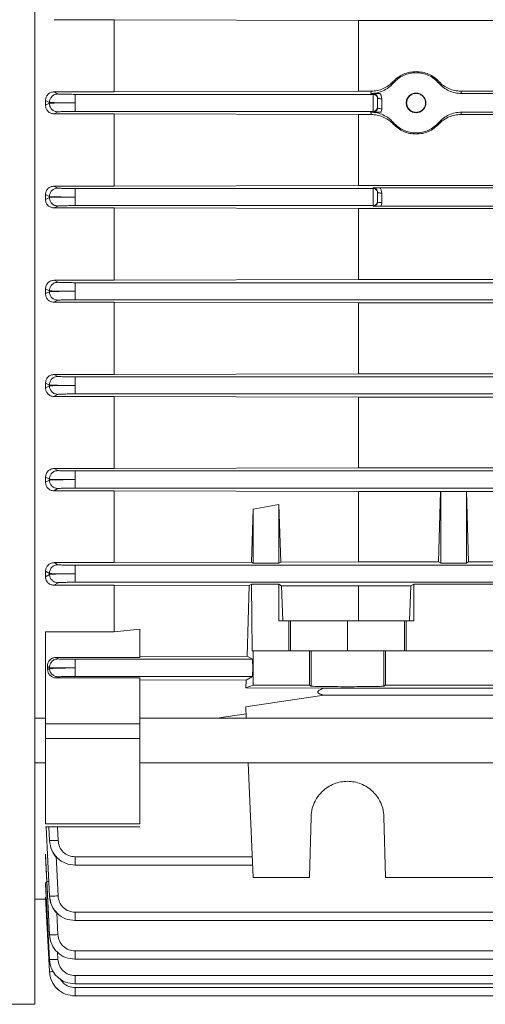
# Model space of a CAD drawing. Extents: x -345 to -204, y 862 to 1004.
# Drawn here: x -257 to -255, y 896 to 900 of the extents above; entities that cross this region are included whole.
import ezdxf

# ---------------------------------------------------------------- set-up
doc = ezdxf.new("R2010")
doc.units = 0
doc.header["$MEASUREMENT"] = 0
doc.layers.add('POWERHEAD', color=3, linetype='CONTINUOUS')

msp = doc.modelspace()

# ---------------------------------------------------------------- linework, layer by layer
at = {"layer": 'POWERHEAD', "linetype": 'Continuous', "lineweight": 15}
for p, q in [((-257.38422, 895.602), (-257.38422, 902.59412)), ((-257.02005, 900.13035), (-257.29492, 900.13035)), ((-255.8963, 900.12708), (-257.02005, 900.13035)), ((-257.02005, 899.79841), (-257.02005, 900.13035)), ((-252.84852, 900.12708), (-255.8963, 900.12708)), ((-255.8963, 899.80161), (-255.8963, 900.12708)), ((-255.73666, 899.83855), (-255.73739, 899.84573)), ((-255.52784, 899.83855), (-255.52712, 899.84573)), ((-257.2961, 899.79841), (-257.02005, 899.79841)), ((-257.27774, 899.78898), (-257.2961, 899.79841)), ((-255.8291, 899.78702), (-257.19912, 899.78702)), ((-257.02005, 899.79841), (-255.8963, 899.80161)), ((-255.8963, 899.80161), (-255.83824, 899.80161)), ((-255.83824, 899.80161), (-255.84065, 899.79096)), ((-255.84065, 899.79096), (-255.79798, 899.79096)), ((-255.8291, 899.79055), (-255.8291, 899.78702)), ((-255.8291, 899.70831), (-255.8291, 899.78702)), ((-255.42385, 899.79096), (-255.42627, 899.80161)), ((-255.42627, 899.80161), (-253.31855, 899.80161)), ((-253.32097, 899.79096), (-255.42385, 899.79096)), ((-257.33501, 899.75929), (-257.33501, 899.73706)), ((-257.31706, 899.75002), (-257.33501, 899.75929)), ((-257.33501, 899.73706), (-257.3171, 899.74611)), ((-257.3171, 899.74611), (-257.31706, 899.75002)), ((-255.78973, 899.76671), (-255.78973, 899.72102)), ((-257.27778, 899.70636), (-257.29521, 899.69751)), ((-257.02005, 899.69751), (-257.29521, 899.69751)), ((-257.19912, 899.70831), (-255.8291, 899.70831)), ((-255.8963, 899.69437), (-257.02005, 899.69751)), ((-257.02005, 899.36494), (-257.02005, 899.69751)), ((-255.8384, 899.69437), (-255.8963, 899.69437)), ((-255.8963, 899.36805), (-255.8963, 899.69437)), ((-255.84075, 899.70483), (-255.8384, 899.69437)), ((-255.79325, 899.70483), (-255.84075, 899.70483)), ((-255.8291, 899.70831), (-255.8291, 899.70545)), ((-255.42611, 899.69437), (-255.42376, 899.70483)), ((-253.31871, 899.69437), (-255.42611, 899.69437)), ((-255.42376, 899.70483), (-253.32106, 899.70483)), ((-255.73733, 899.6504), (-255.73658, 899.65743)), ((-255.52718, 899.6504), (-255.52793, 899.65743)), ((-257.29581, 899.36494), (-257.02005, 899.36494)), ((-257.27782, 899.35591), (-257.29581, 899.36494)), ((-255.8291, 899.35395), (-257.19919, 899.35395)), ((-257.02005, 899.36494), (-255.8963, 899.36805)), ((-255.8963, 899.36805), (-252.84852, 899.36805)), ((-255.8291, 899.35662), (-255.8291, 899.35395)), ((-255.8291, 899.27524), (-255.8291, 899.35395)), ((-252.94684, 899.35703), (-255.79798, 899.35703)), ((-255.78973, 899.33277), (-255.78973, 899.2888)), ((-257.33501, 899.32568), (-257.33501, 899.30385)), ((-257.31713, 899.31669), (-257.33501, 899.32568)), ((-257.33501, 899.30385), (-257.31715, 899.31277)), ((-257.31715, 899.31277), (-257.31713, 899.31669)), ((-257.27783, 899.27329), (-257.29551, 899.26445)), ((-257.02005, 899.26445), (-257.29551, 899.26445)), ((-257.19919, 899.27524), (-255.8291, 899.27524)), ((-255.8963, 899.26135), (-257.02005, 899.26445)), ((-257.02005, 898.93168), (-257.02005, 899.26445)), ((-252.84852, 899.26135), (-255.8963, 899.26135)), ((-255.8963, 898.93477), (-255.8963, 899.26135)), ((-255.8291, 899.27524), (-255.8291, 899.27323)), ((-255.79325, 899.27262), (-252.95157, 899.27262)), ((-257.29551, 898.93168), (-257.02005, 898.93168)), ((-257.29551, 898.93168), (-257.27783, 898.92284)), ((-257.02005, 898.93168), (-255.8963, 898.93477)), ((-252.84852, 898.93477), (-255.8963, 898.93477)), ((-257.31715, 898.88335), (-257.33501, 898.89227)), ((-257.33501, 898.89227), (-257.33501, 898.87045)), ((-257.33501, 898.87045), (-257.31713, 898.87944)), ((-257.31713, 898.87944), (-257.31715, 898.88335)), ((-257.19919, 898.92088), (-252.23649, 898.92088)), ((-257.27782, 898.84022), (-257.29581, 898.83119)), ((-252.23649, 898.84217), (-257.19919, 898.84217)), ((-257.02005, 898.83119), (-257.29581, 898.83119)), ((-257.02005, 898.83119), (-255.8963, 898.82807)), ((-257.02005, 898.49861), (-257.02005, 898.83119)), ((-255.8963, 898.82807), (-252.84852, 898.82807)), ((-255.8963, 898.50175), (-255.8963, 898.82807)), ((-257.29521, 898.49861), (-257.02005, 898.49861)), ((-257.29521, 898.49861), (-257.27778, 898.48977)), ((-257.19912, 898.48781), (-252.23649, 898.48781)), ((-257.02005, 898.49861), (-255.8963, 898.50175)), ((-252.84852, 898.50175), (-255.8963, 898.50175)), ((-257.33501, 898.45906), (-257.33501, 898.43683)), ((-257.3171, 898.45001), (-257.33501, 898.45906)), ((-257.33501, 898.43683), (-257.31706, 898.4461)), ((-257.31706, 898.4461), (-257.3171, 898.45001)), ((-257.27774, 898.40714), (-257.2961, 898.39771)), ((-257.02005, 898.39771), (-257.2961, 898.39771)), ((-252.23649, 898.4091), (-257.19912, 898.4091)), ((-257.02005, 898.39771), (-255.8963, 898.39451)), ((-257.02005, 898.06577), (-257.02005, 898.39771)), ((-255.8963, 898.39451), (-252.84852, 898.39451)), ((-255.8963, 898.06904), (-255.8963, 898.39451)), ((-257.29492, 898.06577), (-257.02005, 898.06577)), ((-257.29492, 898.06577), (-257.27767, 898.0567)), ((-257.02005, 898.06577), (-255.8963, 898.06904)), ((-252.84852, 898.06904), (-255.8963, 898.06904)), ((-257.33501, 898.02609), (-257.33501, 898.00296)), ((-257.31699, 898.01668), (-257.33501, 898.02609)), ((-257.19898, 898.05474), (-252.23648, 898.05474)), ((-257.33501, 898.00296), (-257.31692, 898.01276)), ((-257.31692, 898.01276), (-257.31699, 898.01668)), ((-257.2776, 897.97407), (-257.2964, 897.96397)), ((-252.23648, 897.97603), (-257.19898, 897.97603)), ((-257.02005, 897.96397), (-257.2964, 897.96397)), ((-257.02005, 897.96397), (-255.8963, 897.96058)), ((-257.02005, 897.63322), (-257.02005, 897.96397)), ((-255.8963, 897.96058), (-255.5193, 897.96058)), ((-255.8963, 897.63673), (-255.8963, 897.96058)), ((-255.52891, 897.63673), (-255.5193, 897.96058)), ((-255.51906, 897.96072), (-255.5193, 897.96058)), ((-255.51906, 897.96072), (-255.40095, 897.96072)), ((-255.51906, 897.96072), (-255.51906, 897.63079)), ((-255.40072, 897.96058), (-255.40095, 897.96072)), ((-255.40095, 897.63079), (-255.40095, 897.96072)), ((-255.40072, 897.96058), (-254.65808, 897.96058)), ((-255.40072, 897.96058), (-255.3911, 897.63673)), ((-256.38028, 897.87918), (-256.26217, 897.90089)), ((-256.26217, 897.90089), (-256.25419, 897.6356)), ((-256.26217, 897.63079), (-256.26217, 897.90089)), ((-256.38758, 897.63519), (-256.38028, 897.87918)), ((-256.38028, 897.87918), (-256.38028, 897.63079)), ((-257.29462, 897.63322), (-257.02005, 897.63322)), ((-257.29462, 897.63322), (-257.27749, 897.62364)), ((-257.19876, 897.62167), (-252.23647, 897.62167)), ((-257.02005, 897.63322), (-256.38758, 897.63519)), ((-256.38028, 897.63079), (-256.38758, 897.63519)), ((-256.26217, 897.63079), (-256.38028, 897.63079)), ((-256.25419, 897.6356), (-256.26217, 897.63079)), ((-256.25419, 897.6356), (-255.8963, 897.63673)), ((-255.52891, 897.63673), (-255.8963, 897.63673)), ((-255.51906, 897.63079), (-255.52891, 897.63673)), ((-255.40095, 897.63079), (-255.51906, 897.63079)), ((-255.3911, 897.63673), (-255.40095, 897.63079)), ((-254.66769, 897.63673), (-255.3911, 897.63673)), ((-257.33501, 897.59344), (-257.33501, 897.56873)), ((-257.3168, 897.58335), (-257.33501, 897.59344)), ((-257.33501, 897.56873), (-257.31671, 897.57942)), ((-257.31671, 897.57942), (-257.3168, 897.58335)), ((-257.27739, 897.54099), (-257.2967, 897.52983)), ((-257.02005, 897.52983), (-257.2967, 897.52983)), ((-252.23647, 897.54296), (-257.19876, 897.54296)), ((-257.02005, 897.52983), (-256.39863, 897.52779)), ((-257.02005, 897.31507), (-257.02005, 897.52983)), ((-256.40891, 897.20326), (-256.39863, 897.52779)), ((-256.39863, 897.52779), (-256.3878, 897.53428)), ((-256.3878, 897.53428), (-256.26217, 897.53428)), ((-256.3878, 897.53428), (-256.38544, 897.22798)), ((-256.26217, 897.53428), (-256.25047, 897.52729)), ((-256.26217, 897.53428), (-256.26217, 897.36578)), ((-256.25047, 897.52729), (-255.8963, 897.52612)), ((-256.25047, 897.52729), (-256.24438, 897.36578)), ((-255.8963, 897.52612), (-255.65577, 897.52612)), ((-255.8963, 897.52612), (-255.8963, 897.36578)), ((-255.65577, 897.52612), (-255.66188, 897.36578)), ((-255.65577, 897.52612), (-255.6421, 897.53428)), ((-255.6421, 897.53428), (-255.26808, 897.53428)), ((-255.6421, 897.53428), (-255.6421, 897.36578)), ((-256.21654, 897.36578), (-256.26217, 897.36578)), ((-256.21718, 897.22798), (-256.21654, 897.36578)), ((-256.20898, 897.36578), (-256.21654, 897.36578)), ((-256.20898, 897.22798), (-256.20898, 897.36578)), ((-255.94721, 897.36578), (-256.20898, 897.36578)), ((-255.68545, 897.36578), (-255.94721, 897.36578)), ((-255.94721, 897.22798), (-255.94721, 897.36578)), ((-255.68545, 897.36578), (-255.68545, 897.22798)), ((-255.67789, 897.36578), (-255.68545, 897.36578)), ((-255.6421, 897.36578), (-255.67789, 897.36578)), ((-255.67789, 897.36578), (-255.67725, 897.22798)), ((-257.33501, 897.31507), (-257.02005, 897.31507)), ((-257.33501, 897.31507), (-257.33501, 896.89165)), ((-257.02005, 897.31507), (-256.90194, 897.32681)), ((-256.90194, 897.19704), (-256.90194, 897.32681)), ((-256.90194, 897.20154), (-256.40891, 897.20326)), ((-256.40891, 897.20326), (-256.38446, 897.1886)), ((-256.38028, 897.22798), (-256.38544, 897.22798)), ((-256.38028, 897.22798), (-256.12181, 897.22798)), ((-256.38028, 897.0705), (-256.38028, 897.22798)), ((-256.12181, 897.22798), (-256.11448, 897.22798)), ((-256.12181, 897.0705), (-256.12181, 897.22798)), ((-256.11448, 897.06562), (-256.11448, 897.22798)), ((-255.77995, 897.22798), (-255.77262, 897.22798)), ((-255.77995, 897.06562), (-255.77995, 897.22798)), ((-255.77262, 897.22798), (-255.13756, 897.22798)), ((-255.77262, 897.22798), (-255.77262, 897.0705)), ((-257.2878, 897.19704), (-256.90194, 897.19704)), ((-257.2878, 897.19704), (-257.27721, 897.19057)), ((-257.19845, 897.1886), (-256.38446, 897.1886)), ((-257.31653, 897.15002), (-257.32614, 897.15582)), ((-257.32614, 897.15582), (-257.32528, 897.14038)), ((-257.32528, 897.14038), (-257.31641, 897.14607)), ((-257.31641, 897.14607), (-257.31653, 897.15002)), ((-257.2771, 897.10791), (-257.28505, 897.10287)), ((-256.90194, 897.10287), (-257.28505, 897.10287)), ((-256.38446, 897.10989), (-257.19845, 897.10989)), ((-256.90194, 896.89165), (-256.90194, 897.10287)), ((-256.90194, 897.09455), (-256.41314, 897.09268)), ((-256.41461, 897.05678), (-256.41314, 897.09268)), ((-256.41461, 897.05678), (-256.38028, 897.0705)), ((-256.38446, 897.10989), (-256.41314, 897.09268)), ((-256.38028, 897.0705), (-256.12181, 897.0705)), ((-256.11448, 897.06562), (-256.12181, 897.0705)), ((-255.77262, 897.0705), (-255.77995, 897.06562)), ((-255.13756, 897.0705), (-255.77262, 897.0705)), ((-256.41461, 897.05678), (-256.05655, 897.05585)), ((-256.41461, 896.97088), (-256.05655, 897.02427)), ((-256.05655, 897.05585), (-252.68827, 897.05585)), ((-252.68827, 897.02427), (-256.05655, 897.02427)), ((-257.33501, 896.96882), (-257.33515, 896.96882)), ((-256.90182, 896.96488), (-256.90194, 896.96488)), ((-256.54737, 896.91764), (-256.41314, 896.93721)), ((-256.41461, 896.97088), (-256.41229, 896.91764)), ((-257.33501, 896.91764), (-257.38422, 896.91764)), ((-257.33501, 896.89165), (-256.90194, 896.89165)), ((-251.89002, 896.91764), (-256.90194, 896.91764)), ((-257.33501, 896.82379), (-256.90194, 896.82379)), ((-257.38422, 896.71291), (-257.33501, 896.71291)), ((-256.90194, 896.71291), (-251.89002, 896.71291)), ((-256.40335, 896.71291), (-256.38028, 896.18468)), ((-257.33501, 896.50342), (-257.33501, 896.48901)), ((-256.12181, 896.18468), (-256.11448, 896.46465)), ((-255.77995, 896.46465), (-255.77262, 896.18468)), ((-257.33509, 896.41836), (-256.90186, 896.41836)), ((-256.90194, 896.43249), (-257.33501, 896.43249)), ((-257.3317, 896.41836), (-257.3168, 896.09972)), ((-257.31671, 896.09973), (-257.33115, 896.41836)), ((-257.31925, 896.41836), (-257.31653, 896.35501)), ((-257.31641, 896.35502), (-257.31902, 896.41836)), ((-257.2771, 896.35566), (-257.27969, 896.41836)), ((-257.31653, 896.35501), (-257.31641, 896.35502)), ((-257.33501, 896.2924), (-257.33501, 896.28348)), ((-257.31692, 895.92137), (-257.33501, 896.2924)), ((-257.33501, 896.28348), (-257.31699, 895.92137)), ((-257.27739, 896.10053), (-257.28564, 896.2826)), ((-256.38446, 896.28028), (-257.19845, 896.28028)), ((-257.1996, 896.24194), (-256.38279, 896.24194)), ((-256.12181, 896.18468), (-256.38028, 896.18468)), ((-255.77262, 896.18468), (-255.13756, 896.18468)), ((-257.33501, 896.15973), (-257.33501, 896.15482)), ((-257.31706, 895.80771), (-257.33501, 896.15973)), ((-257.33501, 896.15482), (-257.3171, 895.8077)), ((-257.38422, 896.08625), (-257.33464, 896.08625)), ((-257.33501, 896.09486), (-257.33501, 896.09329)), ((-257.31713, 895.75229), (-257.33501, 896.09486)), ((-257.33501, 896.09329), (-257.31715, 895.75229)), ((-257.3168, 896.09972), (-257.31671, 896.09973)), ((-252.23647, 896.02547), (-257.19876, 896.02547)), ((-257.2776, 895.92229), (-257.28251, 896.02301)), ((-257.19991, 895.98713), (-252.23577, 895.98713)), ((-257.31699, 895.92137), (-257.31692, 895.92137)), ((-252.23648, 895.84745), (-257.19898, 895.84745)), ((-257.3171, 895.8077), (-257.31706, 895.80771)), ((-257.27774, 895.8087), (-257.27939, 895.8411)), ((-257.20012, 895.80911), (-252.23578, 895.80911)), ((-257.31715, 895.75229), (-257.31713, 895.75229)), ((-252.23649, 895.734), (-257.19912, 895.734)), ((-257.20019, 895.69566), (-252.23579, 895.69566)), ((-252.23649, 895.67869), (-257.19919, 895.67869)), ((-257.2003, 895.64035), (-252.23579, 895.64035)), ((-257.2003, 895.64035), (-257.2003, 895.64035)), ((-262.85577, 895.602), (-257.38422, 895.602))]:
    msp.add_line(p, q, dxfattribs=at)
for centre, start, end in [((-255.8291, 899.76734), 0.00982, 90.00982), ((-255.8291, 899.72799), 269.99018, 359.99018), ((-255.8291, 899.33427), 0.00982, 90.00982), ((-255.8291, 899.29492), 269.99018, 359.99018)]:
    msp.add_arc(centre, 0.01968, start, end, dxfattribs=at)
for points, knots in [([(-255.73739, 899.84573), (-255.73006, 899.85274), (-255.71597, 899.8662), (-255.68987, 899.88046), (-255.66193, 899.88985), (-255.64207, 899.89102), (-255.63225, 899.89161)], [0, 0, 0, 0, 0.2596996, 0.4989594, 0.7523891, 1, 1, 1, 1]), ([(-255.73666, 899.83855), (-255.72983, 899.84552), (-255.71604, 899.85959), (-255.69008, 899.87465), (-255.66177, 899.88413), (-255.63225, 899.88725), (-255.60274, 899.88413), (-255.57443, 899.87465), (-255.54847, 899.85959), (-255.53467, 899.84552), (-255.52784, 899.83855)], [0, 0, 0, 0, 0.1242054, 0.2507864, 0.3769457, 0.5, 0.6230543, 0.7492136, 0.8757946, 1, 1, 1, 1]), ([(-255.63225, 899.89161), (-255.62244, 899.89102), (-255.60257, 899.88985), (-255.57464, 899.88046), (-255.54854, 899.8662), (-255.53445, 899.85274), (-255.52712, 899.84573)], [0, 0, 0, 0, 0.24758309, 0.50104053, 0.74026622, 1, 1, 1, 1]), ([(-255.84065, 899.79096), (-255.8308, 899.7916), (-255.81109, 899.79288), (-255.78306, 899.80287), (-255.75729, 899.81762), (-255.74354, 899.83157), (-255.73666, 899.83855)], [0, 0, 0, 0, 0.2495051, 0.4994544, 0.7497685, 1, 1, 1, 1]), ([(-255.83824, 899.80161), (-255.82875, 899.80217), (-255.80976, 899.80327), (-255.78269, 899.81248), (-255.75768, 899.82619), (-255.74417, 899.8392), (-255.73739, 899.84573)], [0, 0, 0, 0, 0.2493889, 0.4993707, 0.7487334, 1, 1, 1, 1]), ([(-255.52784, 899.83855), (-255.52099, 899.83158), (-255.50727, 899.81764), (-255.48152, 899.80291), (-255.45347, 899.7929), (-255.43372, 899.79161), (-255.42385, 899.79096)], [0, 0, 0, 0, 0.24972814, 0.49965982, 0.74991807, 1, 1, 1, 1]), ([(-255.52712, 899.84573), (-255.52035, 899.83921), (-255.50687, 899.82623), (-255.48189, 899.81251), (-255.45481, 899.80328), (-255.43578, 899.80217), (-255.42627, 899.80161)], [0, 0, 0, 0, 0.2507083, 0.4995568, 0.7500595, 1, 1, 1, 1]), ([(-257.33501, 899.75929), (-257.33442, 899.76434), (-257.33324, 899.77442), (-257.32592, 899.7853), (-257.31814, 899.79192), (-257.3113, 899.79557), (-257.30387, 899.79796), (-257.29869, 899.79826), (-257.2961, 899.79841)], [0, 0, 0, 0, 0.2496962, 0.4991124, 0.6239665, 0.7492501, 0.8749978, 1, 1, 1, 1]), ([(-257.27774, 899.78898), (-257.28286, 899.78838), (-257.29308, 899.78719), (-257.30603, 899.77821), (-257.31503, 899.76532), (-257.31638, 899.75512), (-257.31706, 899.75002)], [0, 0, 0, 0, 0.2504361, 0.5001322, 0.7500733, 1, 1, 1, 1]), ([(-257.19912, 899.78702), (-257.20909, 899.78705), (-257.22904, 899.78711), (-257.25456, 899.78756), (-257.27271, 899.78821), (-257.27607, 899.78872), (-257.27774, 899.78898)], [0, 0, 0, 0, 0.25006471, 0.50036123, 0.75066142, 1, 1, 1, 1]), ([(-255.79798, 899.79096), (-255.80087, 899.79095), (-255.8068, 899.79094), (-255.81794, 899.79082), (-255.82466, 899.79066), (-255.8291, 899.79055)], [0, 0, 0, 0, 0.2422922, 0.4986838, 1, 1, 1, 1]), ([(-255.80942, 899.77063), (-255.80968, 899.77312), (-255.81023, 899.77825), (-255.814, 899.7839), (-255.81816, 899.78736), (-255.82166, 899.7892), (-255.82535, 899.79034), (-255.82787, 899.79048), (-255.8291, 899.79055)], [0, 0, 0, 0, 0.250126, 0.5144093, 0.6435562, 0.7670474, 0.8855942, 1, 1, 1, 1]), ([(-255.78973, 899.76671), (-255.7901, 899.77109), (-255.79084, 899.77983), (-255.7956, 899.78726), (-255.79798, 899.79096)], [0, 0, 0, 0, 0.501262, 1, 1, 1, 1]), ([(-255.63225, 899.70248), (-255.63801, 899.7031), (-255.6468, 899.70405), (-255.65728, 899.70972), (-255.66429, 899.71538), (-255.67017, 899.72255), (-255.6757, 899.73304), (-255.67849, 899.74763), (-255.6757, 899.76221), (-255.67017, 899.77271), (-255.66429, 899.77986), (-255.65729, 899.78557), (-255.6468, 899.79106), (-255.63226, 899.7939), (-255.61771, 899.79106), (-255.60723, 899.78557), (-255.60022, 899.77987), (-255.59434, 899.77271), (-255.58881, 899.76221), (-255.58602, 899.74763), (-255.58881, 899.73305), (-255.59433, 899.72255), (-255.60022, 899.71538), (-255.60723, 899.70971), (-255.61771, 899.70405), (-255.6265, 899.7031), (-255.63225, 899.70248)], [0, 0, 0, 0, 0.060099, 0.0916557, 0.1241719, 0.1550749, 0.1895684, 0.2499993, 0.3104302, 0.3448433, 0.3758268, 0.4083315, 0.4398829, 0.4999989, 0.5600443, 0.5916136, 0.624172, 0.6550834, 0.6895685, 0.7499994, 0.8104304, 0.8448458, 0.8758269, 0.9083761, 0.9399438, 1, 1, 1, 1]), ([(-257.3171, 899.74611), (-257.31464, 899.74636), (-257.30973, 899.74686), (-257.28221, 899.74741), (-257.24386, 899.74773), (-257.21402, 899.74769), (-257.19912, 899.74767)], [0, 0, 0, 0, 0.2500448, 0.5003303, 0.7506446, 1, 1, 1, 1]), ([(-257.27778, 899.70636), (-257.28294, 899.70699), (-257.29326, 899.70826), (-257.30426, 899.71592), (-257.31078, 899.72391), (-257.31574, 899.73312), (-257.31656, 899.74092), (-257.3171, 899.74611)], [0, 0, 0, 0, 0.2496035, 0.4992224, 0.6243764, 0.749862, 1, 1, 1, 1]), ([(-257.19912, 899.74767), (-257.21408, 899.74775), (-257.244, 899.74791), (-257.28227, 899.74848), (-257.30951, 899.74922), (-257.31455, 899.74976), (-257.31706, 899.75002)], [0, 0, 0, 0, 0.2500772, 0.5003858, 0.7506836, 1, 1, 1, 1]), ([(-257.29521, 899.69751), (-257.30046, 899.69811), (-257.30835, 899.69901), (-257.31758, 899.70408), (-257.32555, 899.71069), (-257.33314, 899.7217), (-257.33438, 899.73194), (-257.33501, 899.73706)], [0, 0, 0, 0, 0.249795, 0.3753687, 0.5002606, 0.7498605, 1, 1, 1, 1]), ([(-257.27778, 899.70636), (-257.27615, 899.70661), (-257.27287, 899.70713), (-257.25452, 899.70778), (-257.22895, 899.70822), (-257.20905, 899.70828), (-257.19912, 899.70831)], [0, 0, 0, 0, 0.2500596, 0.5003573, 0.750668, 1, 1, 1, 1]), ([(-255.73658, 899.65743), (-255.74345, 899.66439), (-255.75721, 899.67831), (-255.78302, 899.69297), (-255.81111, 899.70291), (-255.83087, 899.70419), (-255.84075, 899.70483)], [0, 0, 0, 0, 0.2496798, 0.499628, 0.7498953, 1, 1, 1, 1]), ([(-255.8384, 899.69437), (-255.8289, 899.69378), (-255.80992, 899.6926), (-255.78279, 899.68341), (-255.7577, 899.66987), (-255.74409, 899.65687), (-255.73733, 899.6504)], [0, 0, 0, 0, 0.2501321, 0.5004013, 0.7515294, 1, 1, 1, 1]), ([(-255.80942, 899.72495), (-255.80953, 899.72336), (-255.80974, 899.72041), (-255.81156, 899.71561), (-255.81441, 899.71161), (-255.81818, 899.70857), (-255.82167, 899.70676), (-255.82535, 899.70565), (-255.82787, 899.70552), (-255.8291, 899.70545)], [0, 0, 0, 0, 0.1591381, 0.2971171, 0.5090105, 0.6384637, 0.763149, 0.8835003, 1, 1, 1, 1]), ([(-255.8291, 899.70545), (-255.82421, 899.70531), (-255.81659, 899.7051), (-255.8042, 899.70487), (-255.79671, 899.70485), (-255.79325, 899.70483)], [0, 0, 0, 0, 0.4911751, 0.7648451, 1, 1, 1, 1]), ([(-255.79325, 899.70483), (-255.79223, 899.70744), (-255.79019, 899.71265), (-255.78988, 899.71823), (-255.78973, 899.72102)], [0, 0, 0, 0, 0.4996704, 1, 1, 1, 1]), ([(-255.52793, 899.65743), (-255.52104, 899.6644), (-255.50725, 899.67834), (-255.48142, 899.69301), (-255.45335, 899.70293), (-255.43362, 899.7042), (-255.42376, 899.70483)], [0, 0, 0, 0, 0.2501867, 0.500486, 0.7504405, 1, 1, 1, 1]), ([(-255.42611, 899.69437), (-255.43559, 899.69382), (-255.45456, 899.69273), (-255.48168, 899.68363), (-255.50673, 899.66996), (-255.52036, 899.65692), (-255.52718, 899.6504)], [0, 0, 0, 0, 0.24963174, 0.49945701, 0.74971469, 1, 1, 1, 1]), ([(-255.52718, 899.6504), (-255.53437, 899.64354), (-255.54868, 899.62988), (-255.57489, 899.61553), (-255.603, 899.60658), (-255.63225, 899.60361), (-255.6615, 899.60658), (-255.68961, 899.61553), (-255.71582, 899.62987), (-255.73013, 899.64353), (-255.73733, 899.6504)], [0, 0, 0, 0, 0.126942, 0.2524771, 0.3767724, 0.4999999, 0.6231915, 0.7474749, 0.8730219, 1, 1, 1, 1]), ([(-255.73658, 899.65743), (-255.72947, 899.65022), (-255.71565, 899.63619), (-255.6897, 899.6213), (-255.66178, 899.61194), (-255.63226, 899.60882), (-255.60273, 899.61194), (-255.57482, 899.62129), (-255.54886, 899.63619), (-255.53504, 899.65021), (-255.52793, 899.65743)], [0, 0, 0, 0, 0.1289872, 0.2507846, 0.3764225, 0.5, 0.6234894, 0.7492154, 0.8709649, 1, 1, 1, 1]), ([(-257.33501, 899.32568), (-257.3344, 899.33079), (-257.33317, 899.34101), (-257.32568, 899.35195), (-257.31782, 899.35848), (-257.30872, 899.36347), (-257.30097, 899.36435), (-257.29581, 899.36494)], [0, 0, 0, 0, 0.2495338, 0.4990184, 0.6236269, 0.7494838, 1, 1, 1, 1]), ([(-257.27782, 899.35591), (-257.28296, 899.3553), (-257.29322, 899.3541), (-257.3062, 899.34505), (-257.31519, 899.33206), (-257.31649, 899.32181), (-257.31713, 899.31669)], [0, 0, 0, 0, 0.2504434, 0.5001343, 0.7500745, 1, 1, 1, 1]), ([(-257.19919, 899.35395), (-257.20916, 899.35398), (-257.22909, 899.35404), (-257.2546, 899.35449), (-257.27276, 899.35513), (-257.27613, 899.35565), (-257.27782, 899.35591)], [0, 0, 0, 0, 0.2500901, 0.5004143, 0.7506835, 1, 1, 1, 1]), ([(-255.79798, 899.35703), (-255.80087, 899.35702), (-255.8068, 899.35701), (-255.81794, 899.35688), (-255.82466, 899.35672), (-255.8291, 899.35662)], [0, 0, 0, 0, 0.2422922, 0.4986838, 1, 1, 1, 1]), ([(-255.80942, 899.3367), (-255.80968, 899.33919), (-255.81023, 899.34431), (-255.814, 899.34997), (-255.81816, 899.35342), (-255.82166, 899.35527), (-255.82535, 899.35641), (-255.82787, 899.35655), (-255.8291, 899.35662)], [0, 0, 0, 0, 0.250126, 0.5144093, 0.6435562, 0.7670474, 0.8855942, 1, 1, 1, 1]), ([(-255.79798, 899.35703), (-255.7956, 899.35332), (-255.79084, 899.3459), (-255.7901, 899.33716), (-255.78973, 899.33277)], [0, 0, 0, 0, 0.498738, 1, 1, 1, 1]), ([(-257.29551, 899.26445), (-257.30069, 899.26505), (-257.31102, 899.26625), (-257.32408, 899.27534), (-257.33311, 899.2884), (-257.33438, 899.2987), (-257.33501, 899.30385)], [0, 0, 0, 0, 0.2503113, 0.4998657, 0.7496654, 1, 1, 1, 1]), ([(-257.31715, 899.31277), (-257.31469, 899.31303), (-257.30976, 899.31354), (-257.28223, 899.31416), (-257.24391, 899.31456), (-257.21408, 899.31458), (-257.19919, 899.3146)], [0, 0, 0, 0, 0.2499906, 0.5002367, 0.7506068, 1, 1, 1, 1]), ([(-257.27783, 899.27329), (-257.28297, 899.27392), (-257.29324, 899.27518), (-257.30421, 899.28277), (-257.31073, 899.2907), (-257.31571, 899.29985), (-257.31657, 899.30761), (-257.31715, 899.31277)], [0, 0, 0, 0, 0.2496077, 0.4992303, 0.6243854, 0.7498665, 1, 1, 1, 1]), ([(-257.19919, 899.3146), (-257.21414, 899.31464), (-257.24405, 899.31474), (-257.28231, 899.31523), (-257.30955, 899.3159), (-257.31461, 899.31642), (-257.31713, 899.31669)], [0, 0, 0, 0, 0.2501091, 0.5004437, 0.7507061, 1, 1, 1, 1]), ([(-255.80942, 899.29273), (-255.80953, 899.29115), (-255.80974, 899.2882), (-255.81156, 899.2834), (-255.81441, 899.27939), (-255.81818, 899.27635), (-255.82167, 899.27455), (-255.82535, 899.27344), (-255.82787, 899.2733), (-255.8291, 899.27323)], [0, 0, 0, 0, 0.1591381, 0.2971171, 0.5090105, 0.6384637, 0.763149, 0.8835003, 1, 1, 1, 1]), ([(-255.78973, 899.2888), (-255.78988, 899.28601), (-255.79019, 899.28044), (-255.79223, 899.27522), (-255.79325, 899.27262)], [0, 0, 0, 0, 0.5003296, 1, 1, 1, 1]), ([(-257.27783, 899.27329), (-257.27619, 899.27354), (-257.27291, 899.27406), (-257.25455, 899.27471), (-257.22901, 899.27515), (-257.20912, 899.27521), (-257.19919, 899.27524)], [0, 0, 0, 0, 0.2500108, 0.5002669, 0.7506293, 1, 1, 1, 1]), ([(-255.8291, 899.27323), (-255.82421, 899.27309), (-255.81659, 899.27288), (-255.8042, 899.27266), (-255.79671, 899.27263), (-255.79325, 899.27262)], [0, 0, 0, 0, 0.4911751, 0.7648451, 1, 1, 1, 1]), ([(-257.33501, 898.89227), (-257.33438, 898.89741), (-257.33312, 898.9077), (-257.3241, 898.92076), (-257.31104, 898.92987), (-257.3007, 898.93107), (-257.29551, 898.93168)], [0, 0, 0, 0, 0.249777, 0.4995797, 0.749132, 1, 1, 1, 1]), ([(-257.27783, 898.92284), (-257.28299, 898.92225), (-257.29074, 898.92136), (-257.29986, 898.91634), (-257.30776, 898.90979), (-257.31531, 898.89878), (-257.31653, 898.88849), (-257.31715, 898.88335)], [0, 0, 0, 0, 0.2501335, 0.3756146, 0.5007697, 0.7503923, 1, 1, 1, 1]), ([(-257.19919, 898.88153), (-257.21414, 898.88154), (-257.24405, 898.88156), (-257.28231, 898.88197), (-257.30956, 898.88258), (-257.31462, 898.88309), (-257.31715, 898.88335)], [0, 0, 0, 0, 0.2501113, 0.5004446, 0.7507046, 1, 1, 1, 1]), ([(-257.31713, 898.87944), (-257.31461, 898.8797), (-257.30955, 898.88022), (-257.28231, 898.8809), (-257.24405, 898.88139), (-257.21414, 898.88148), (-257.19919, 898.88153)], [0, 0, 0, 0, 0.2492939, 0.49955626, 0.74989089, 1, 1, 1, 1]), ([(-257.31713, 898.87944), (-257.31649, 898.87431), (-257.31519, 898.86406), (-257.3062, 898.85107), (-257.29322, 898.84202), (-257.28296, 898.84082), (-257.27782, 898.84022)], [0, 0, 0, 0, 0.2499255, 0.4998657, 0.7495566, 1, 1, 1, 1]), ([(-257.27783, 898.92284), (-257.27615, 898.92258), (-257.27277, 898.92206), (-257.2546, 898.92142), (-257.2291, 898.92097), (-257.20916, 898.92091), (-257.19919, 898.92088)], [0, 0, 0, 0, 0.2493155, 0.4995856, 0.7499114, 1, 1, 1, 1]), ([(-257.29581, 898.83119), (-257.30096, 898.83177), (-257.30869, 898.83264), (-257.31779, 898.83762), (-257.32566, 898.84415), (-257.33316, 898.85509), (-257.33439, 898.86532), (-257.33501, 898.87045)], [0, 0, 0, 0, 0.2499356, 0.3757184, 0.5004132, 0.7499125, 1, 1, 1, 1]), ([(-257.19919, 898.84217), (-257.20916, 898.84214), (-257.22909, 898.84208), (-257.2546, 898.84163), (-257.27276, 898.84099), (-257.27613, 898.84047), (-257.27782, 898.84022)], [0, 0, 0, 0, 0.2500901, 0.5004143, 0.7506835, 1, 1, 1, 1]), ([(-257.33501, 898.45906), (-257.33439, 898.46418), (-257.33314, 898.47441), (-257.32556, 898.48542), (-257.31759, 898.49204), (-257.30835, 898.49711), (-257.30046, 898.49801), (-257.29521, 898.49861)], [0, 0, 0, 0, 0.2497922, 0.499527, 0.6243895, 0.7501231, 1, 1, 1, 1]), ([(-257.27778, 898.48977), (-257.28296, 898.48917), (-257.29075, 898.48828), (-257.2999, 898.48322), (-257.30781, 898.47661), (-257.31535, 898.46552), (-257.31651, 898.45518), (-257.3171, 898.45001)], [0, 0, 0, 0, 0.25013804, 0.37562359, 0.50077763, 0.75039651, 1, 1, 1, 1]), ([(-257.27778, 898.48977), (-257.2761, 898.48951), (-257.27274, 898.48899), (-257.25457, 898.48835), (-257.22905, 898.4879), (-257.20909, 898.48784), (-257.19912, 898.48781)], [0, 0, 0, 0, 0.2493359, 0.4996393, 0.7499403, 1, 1, 1, 1]), ([(-257.2961, 898.39771), (-257.29868, 898.39786), (-257.30386, 898.39816), (-257.31129, 898.40055), (-257.31813, 898.4042), (-257.32591, 898.41081), (-257.33324, 898.4217), (-257.33442, 898.43178), (-257.33501, 898.43683)], [0, 0, 0, 0, 0.12490156, 0.2506117, 0.37578199, 0.50065364, 0.74998349, 1, 1, 1, 1]), ([(-257.19912, 898.44846), (-257.21408, 898.44843), (-257.244, 898.44839), (-257.28228, 898.44871), (-257.30953, 898.44926), (-257.31458, 898.44976), (-257.3171, 898.45001)], [0, 0, 0, 0, 0.2500833, 0.5003877, 0.7506788, 1, 1, 1, 1]), ([(-257.31706, 898.4461), (-257.31461, 898.44637), (-257.30971, 898.4469), (-257.2822, 898.44764), (-257.24386, 898.44821), (-257.21402, 898.44837), (-257.19912, 898.44846)], [0, 0, 0, 0, 0.2500415, 0.5003322, 0.7506519, 1, 1, 1, 1]), ([(-257.31706, 898.4461), (-257.31638, 898.441), (-257.31503, 898.4308), (-257.30603, 898.41791), (-257.29308, 898.40893), (-257.28286, 898.40774), (-257.27774, 898.40714)], [0, 0, 0, 0, 0.2499267, 0.49986776, 0.7495639, 1, 1, 1, 1]), ([(-257.19912, 898.4091), (-257.20905, 898.40907), (-257.22895, 898.40901), (-257.25451, 898.40856), (-257.27285, 898.40792), (-257.27611, 898.4074), (-257.27774, 898.40714)], [0, 0, 0, 0, 0.2493357, 0.4996432, 0.7499361, 1, 1, 1, 1]), ([(-257.33501, 898.02609), (-257.3344, 898.03113), (-257.33319, 898.0412), (-257.32573, 898.0522), (-257.31774, 898.05899), (-257.31068, 898.06278), (-257.30299, 898.0653), (-257.29759, 898.06561), (-257.29492, 898.06577)], [0, 0, 0, 0, 0.2498921, 0.4994821, 0.624705, 0.7495196, 0.8755934, 1, 1, 1, 1]), ([(-257.27767, 898.0567), (-257.28287, 898.0561), (-257.29069, 898.0552), (-257.29987, 898.0501), (-257.3078, 898.04344), (-257.31532, 898.03227), (-257.31643, 898.02188), (-257.31699, 898.01668)], [0, 0, 0, 0, 0.25014266, 0.37563272, 0.50078564, 0.75040075, 1, 1, 1, 1]), ([(-257.27767, 898.0567), (-257.276, 898.05644), (-257.27266, 898.05592), (-257.25449, 898.05528), (-257.22894, 898.05483), (-257.20897, 898.05477), (-257.19898, 898.05474)], [0, 0, 0, 0, 0.2493324, 0.4996377, 0.7499401, 1, 1, 1, 1]), ([(-257.2964, 897.96397), (-257.29902, 897.96412), (-257.3043, 897.96443), (-257.3118, 897.96692), (-257.31864, 897.97067), (-257.32632, 897.97738), (-257.33335, 897.98821), (-257.33446, 897.99804), (-257.33501, 898.00296)], [0, 0, 0, 0, 0.1244975, 0.2501284, 0.3744302, 0.4999537, 0.7495942, 1, 1, 1, 1]), ([(-257.19898, 898.01538), (-257.21396, 898.01533), (-257.24392, 898.01522), (-257.28223, 898.01545), (-257.30948, 898.01595), (-257.31449, 898.01644), (-257.31699, 898.01668)], [0, 0, 0, 0, 0.2500815, 0.500382, 0.7506739, 1, 1, 1, 1]), ([(-257.31692, 898.01276), (-257.31443, 898.01303), (-257.30944, 898.01358), (-257.28221, 898.01438), (-257.24391, 898.01504), (-257.21395, 898.01527), (-257.19898, 898.01538)], [0, 0, 0, 0, 0.249318, 0.499621, 0.7499285, 1, 1, 1, 1]), ([(-257.31692, 898.01276), (-257.31622, 898.00769), (-257.31481, 897.99754), (-257.30579, 897.98475), (-257.29288, 897.97584), (-257.2827, 897.97466), (-257.2776, 897.97407)], [0, 0, 0, 0, 0.2499279, 0.4998698, 0.7495711, 1, 1, 1, 1]), ([(-257.19898, 897.97603), (-257.20896, 897.976), (-257.22894, 897.97594), (-257.25447, 897.97549), (-257.27262, 897.97484), (-257.27595, 897.97433), (-257.2776, 897.97407)], [0, 0, 0, 0, 0.2500683, 0.5003633, 0.750663, 1, 1, 1, 1]), ([(-257.33501, 897.59344), (-257.33447, 897.59834), (-257.33339, 897.60813), (-257.32611, 897.6191), (-257.31813, 897.62604), (-257.31097, 897.63003), (-257.30304, 897.63272), (-257.29741, 897.63305), (-257.29462, 897.63322)], [0, 0, 0, 0, 0.2504547, 0.5002067, 0.6267027, 0.7501068, 0.8758711, 1, 1, 1, 1]), ([(-257.27749, 897.62364), (-257.28272, 897.62303), (-257.29057, 897.62212), (-257.29977, 897.61698), (-257.30777, 897.61027), (-257.31346, 897.60122), (-257.31649, 897.59119), (-257.3167, 897.58596), (-257.3168, 897.58335)], [0, 0, 0, 0, 0.24983398, 0.37517135, 0.5001663, 0.74946486, 0.87476575, 1, 1, 1, 1]), ([(-257.27749, 897.62364), (-257.27584, 897.62338), (-257.27254, 897.62286), (-257.25437, 897.62221), (-257.22878, 897.62176), (-257.20877, 897.6217), (-257.19876, 897.62167)], [0, 0, 0, 0, 0.2493276, 0.4996349, 0.7499387, 1, 1, 1, 1]), ([(-257.2967, 897.52983), (-257.29942, 897.52999), (-257.30488, 897.53032), (-257.31254, 897.53297), (-257.31938, 897.53692), (-257.32692, 897.54378), (-257.33358, 897.55451), (-257.33453, 897.56398), (-257.33501, 897.56873)], [0, 0, 0, 0, 0.1238724, 0.2489523, 0.3718061, 0.4988485, 0.7490371, 1, 1, 1, 1]), ([(-257.19876, 897.58231), (-257.21377, 897.58222), (-257.24378, 897.58205), (-257.28215, 897.58219), (-257.30939, 897.58263), (-257.31433, 897.58311), (-257.3168, 897.58335)], [0, 0, 0, 0, 0.2500779, 0.5003732, 0.7506675, 1, 1, 1, 1]), ([(-257.31671, 897.57942), (-257.31432, 897.5797), (-257.30954, 897.58025), (-257.28205, 897.58112), (-257.24363, 897.58187), (-257.2137, 897.58216), (-257.19876, 897.58231)], [0, 0, 0, 0, 0.2500571, 0.5003574, 0.7506726, 1, 1, 1, 1]), ([(-257.27739, 897.54099), (-257.28245, 897.5416), (-257.29257, 897.54283), (-257.30547, 897.55157), (-257.31459, 897.56424), (-257.316, 897.57435), (-257.31671, 897.57942)], [0, 0, 0, 0, 0.24992902, 0.49987187, 0.74957807, 1, 1, 1, 1]), ([(-257.19876, 897.54296), (-257.20872, 897.54293), (-257.22868, 897.54286), (-257.25429, 897.54242), (-257.27262, 897.54177), (-257.2758, 897.54125), (-257.27739, 897.54099)], [0, 0, 0, 0, 0.2493361, 0.4996395, 0.7499297, 1, 1, 1, 1]), ([(-257.32614, 897.15582), (-257.3259, 897.16078), (-257.32543, 897.17069), (-257.31889, 897.1821), (-257.31126, 897.18942), (-257.30423, 897.19365), (-257.29631, 897.19651), (-257.29063, 897.19686), (-257.2878, 897.19704)], [0, 0, 0, 0, 0.2509591, 0.5008161, 0.6274437, 0.7503986, 0.875693, 1, 1, 1, 1]), ([(-257.27721, 897.19057), (-257.28247, 897.18996), (-257.29036, 897.18904), (-257.29958, 897.18386), (-257.3076, 897.17711), (-257.31328, 897.16799), (-257.31627, 897.1579), (-257.31644, 897.15265), (-257.31653, 897.15002)], [0, 0, 0, 0, 0.2498361, 0.3751766, 0.500169, 0.749461, 0.8747644, 1, 1, 1, 1]), ([(-257.27721, 897.19057), (-257.2756, 897.19031), (-257.27236, 897.18979), (-257.25419, 897.18914), (-257.22856, 897.18869), (-257.20848, 897.18863), (-257.19845, 897.1886)], [0, 0, 0, 0, 0.249321, 0.499631, 0.7499362, 1, 1, 1, 1]), ([(-256.38446, 897.1886), (-256.38433, 897.18831), (-256.38407, 897.18776), (-256.38366, 897.184), (-256.38322, 897.17671), (-256.38287, 897.1643), (-256.38274, 897.14924), (-256.38287, 897.13418), (-256.38322, 897.12177), (-256.38366, 897.11448), (-256.38407, 897.11073), (-256.38433, 897.11018), (-256.38446, 897.10989)], [0, 0, 0, 0, 0.0766507, 0.1440135, 0.2504668, 0.3785109, 0.5, 0.6215007, 0.7495333, 0.8559952, 0.9233558, 1, 1, 1, 1]), ([(-257.28505, 897.10287), (-257.28774, 897.10303), (-257.29314, 897.10334), (-257.30337, 897.10663), (-257.31425, 897.114), (-257.32297, 897.12633), (-257.32451, 897.13569), (-257.32528, 897.14038)], [0, 0, 0, 0, 0.1239002, 0.2495773, 0.4987008, 0.7490295, 1, 1, 1, 1]), ([(-257.19845, 897.14924), (-257.21349, 897.14912), (-257.24359, 897.14888), (-257.28203, 897.14894), (-257.30926, 897.14932), (-257.31411, 897.14979), (-257.31653, 897.15002)], [0, 0, 0, 0, 0.2500727, 0.5003615, 0.7506597, 1, 1, 1, 1]), ([(-257.31641, 897.14607), (-257.31401, 897.14636), (-257.30919, 897.14693), (-257.282, 897.14786), (-257.24358, 897.1487), (-257.21349, 897.14906), (-257.19845, 897.14924)], [0, 0, 0, 0, 0.2493252, 0.4996429, 0.7499448, 1, 1, 1, 1]), ([(-257.2771, 897.10791), (-257.28213, 897.10852), (-257.29221, 897.10973), (-257.30508, 897.1184), (-257.31421, 897.13098), (-257.31568, 897.14104), (-257.31641, 897.14607)], [0, 0, 0, 0, 0.2499302, 0.4998739, 0.7495849, 1, 1, 1, 1]), ([(-257.19845, 897.10989), (-257.20848, 897.10986), (-257.22854, 897.1098), (-257.25416, 897.10934), (-257.27228, 897.10869), (-257.27549, 897.10817), (-257.2771, 897.10791)], [0, 0, 0, 0, 0.250079, 0.5003707, 0.7506706, 1, 1, 1, 1]), ([(-255.77995, 897.06562), (-255.78119, 897.06539), (-255.78352, 897.06496), (-255.79949, 897.06427), (-255.83048, 897.0635), (-255.88322, 897.06292), (-255.94721, 897.0627), (-256.01121, 897.06292), (-256.06395, 897.0635), (-256.09494, 897.06427), (-256.1109, 897.06496), (-256.11324, 897.06539), (-256.11448, 897.06562)], [0, 0, 0, 0, 0.0766176, 0.143959, 0.2504026, 0.3784598, 0.5, 0.6215375, 0.7495973, 0.8560389, 0.9233809, 1, 1, 1, 1]), ([(-256.05655, 897.02427), (-256.0623, 897.02559), (-256.07103, 897.02761), (-256.07976, 897.03185), (-256.08301, 897.03521), (-256.08386, 897.03795), (-256.08303, 897.04079), (-256.07987, 897.04461), (-256.07116, 897.05024), (-256.06237, 897.05361), (-256.05655, 897.05585)], [0, 0, 0, 0, 0.25611235, 0.38945842, 0.44843435, 0.50004898, 0.55052516, 0.60814034, 0.74055481, 1, 1, 1, 1]), ([(-256.11448, 896.46465), (-256.11324, 896.47779), (-256.1109, 896.50249), (-256.09494, 896.54283), (-256.06395, 896.58535), (-256.01121, 896.61941), (-255.94721, 896.63157), (-255.88322, 896.61941), (-255.83048, 896.58535), (-255.79949, 896.54283), (-255.78352, 896.50249), (-255.78119, 896.47779), (-255.77995, 896.46465)], [0, 0, 0, 0, 0.07661757, 0.14395902, 0.25040265, 0.37846048, 0.49999999, 0.6215382, 0.74959734, 0.85603894, 0.9233809, 1, 1, 1, 1]), ([(-257.31653, 896.35501), (-257.31401, 896.34032), (-257.30896, 896.31093), (-257.2909, 896.28115), (-257.27596, 896.27208), (-257.27384, 896.27079)], [0, 0, 0, 0, 0.4614805, 0.923349, 1, 1, 1, 1]), ([(-257.2771, 896.35566), (-257.28215, 896.35547), (-257.29224, 896.35507), (-257.30509, 896.35477), (-257.31414, 896.35472), (-257.31565, 896.35492), (-257.31641, 896.35502)], [0, 0, 0, 0, 0.2504151, 0.5001261, 0.7500698, 1, 1, 1, 1]), ([(-257.19845, 896.24194), (-257.21349, 896.24365), (-257.24358, 896.24706), (-257.282, 896.27293), (-257.30919, 896.3103), (-257.31401, 896.34013), (-257.31641, 896.35502)], [0, 0, 0, 0, 0.2500552, 0.5003571, 0.7506748, 1, 1, 1, 1]), ([(-257.19845, 896.28028), (-257.20848, 896.28142), (-257.22854, 896.28369), (-257.25416, 896.30094), (-257.27228, 896.32585), (-257.27549, 896.34574), (-257.2771, 896.35566)], [0, 0, 0, 0, 0.250079, 0.5003707, 0.7506706, 1, 1, 1, 1]), ([(-257.33501, 896.15973), (-257.3344, 896.16087), (-257.33319, 896.16314), (-257.32658, 896.16558), (-257.32127, 896.16657), (-257.31994, 896.16682)], [0, 0, 0, 0, 0.4289634, 0.8574457, 1, 1, 1, 1]), ([(-257.3168, 896.09972), (-257.3144, 896.08482), (-257.30959, 896.055), (-257.28207, 896.01789), (-257.24364, 895.99244), (-257.2137, 895.9889), (-257.19876, 895.98713)], [0, 0, 0, 0, 0.25006529, 0.50035349, 0.75065602, 1, 1, 1, 1]), ([(-257.27739, 896.10053), (-257.28247, 896.10032), (-257.2926, 896.09988), (-257.30548, 896.09952), (-257.31452, 896.09943), (-257.31598, 896.09963), (-257.31671, 896.09973)], [0, 0, 0, 0, 0.25042193, 0.50012813, 0.75007098, 1, 1, 1, 1]), ([(-257.19876, 895.98713), (-257.21376, 895.98883), (-257.24377, 895.99223), (-257.28212, 896.01797), (-257.30933, 896.05516), (-257.31425, 896.08489), (-257.31671, 896.09973)], [0, 0, 0, 0, 0.2500641, 0.5003693, 0.7506789, 1, 1, 1, 1]), ([(-257.19876, 896.02547), (-257.20876, 896.0266), (-257.22877, 896.02887), (-257.25434, 896.04603), (-257.27248, 896.07082), (-257.27576, 896.09064), (-257.27739, 896.10053)], [0, 0, 0, 0, 0.250073, 0.5003664, 0.750666, 1, 1, 1, 1]), ([(-257.31699, 895.92137), (-257.31455, 895.9065), (-257.30968, 895.87675), (-257.28215, 895.83976), (-257.24378, 895.81439), (-257.2139, 895.81087), (-257.19898, 895.80911)], [0, 0, 0, 0, 0.2500532, 0.5003395, 0.7506487, 1, 1, 1, 1]), ([(-257.2776, 895.92229), (-257.2827, 895.92205), (-257.29288, 895.92159), (-257.30579, 895.92118), (-257.31481, 895.92108), (-257.31622, 895.92127), (-257.31692, 895.92137)], [0, 0, 0, 0, 0.2504289, 0.5001302, 0.7500721, 1, 1, 1, 1]), ([(-257.19898, 895.80911), (-257.21395, 895.8108), (-257.24391, 895.81418), (-257.28221, 895.83984), (-257.30944, 895.87691), (-257.31443, 895.90657), (-257.31692, 895.92137)], [0, 0, 0, 0, 0.2500715, 0.500379, 0.750682, 1, 1, 1, 1]), ([(-257.19898, 895.84745), (-257.20896, 895.84858), (-257.22894, 895.85083), (-257.25447, 895.86793), (-257.27262, 895.89265), (-257.27595, 895.91242), (-257.2776, 895.92229)], [0, 0, 0, 0, 0.2500683, 0.5003633, 0.750663, 1, 1, 1, 1]), ([(-257.3171, 895.8077), (-257.31464, 895.79286), (-257.30973, 895.76316), (-257.28221, 895.72625), (-257.24386, 895.70093), (-257.21402, 895.69741), (-257.19912, 895.69566)], [0, 0, 0, 0, 0.2500448, 0.5003303, 0.7506446, 1, 1, 1, 1]), ([(-257.27774, 895.8087), (-257.28286, 895.80845), (-257.29308, 895.80796), (-257.30603, 895.80753), (-257.31503, 895.80741), (-257.31638, 895.80761), (-257.31706, 895.80771)], [0, 0, 0, 0, 0.2504361, 0.5001322, 0.7500733, 1, 1, 1, 1]), ([(-257.19912, 895.69566), (-257.21408, 895.69735), (-257.244, 895.70072), (-257.28227, 895.72632), (-257.30951, 895.76331), (-257.31455, 895.79293), (-257.31706, 895.80771)], [0, 0, 0, 0, 0.2500772, 0.5003858, 0.7506836, 1, 1, 1, 1]), ([(-257.19912, 895.734), (-257.20909, 895.73512), (-257.22904, 895.73737), (-257.25456, 895.75444), (-257.27271, 895.7791), (-257.27607, 895.79884), (-257.27774, 895.8087)], [0, 0, 0, 0, 0.2500647, 0.5003612, 0.7506614, 1, 1, 1, 1]), ([(-257.31715, 895.75229), (-257.31469, 895.73746), (-257.30976, 895.70778), (-257.28223, 895.67091), (-257.24391, 895.64562), (-257.21408, 895.6421), (-257.19919, 895.64035)], [0, 0, 0, 0, 0.2499906, 0.5002367, 0.7506068, 1, 1, 1, 1]), ([(-257.29778, 895.75244), (-257.30048, 895.75234), (-257.30763, 895.75207), (-257.31512, 895.75199), (-257.31646, 895.75219), (-257.31713, 895.75229)], [0, 0, 0, 0, 0.2336854, 0.6168539, 1, 1, 1, 1]), ([(-257.19919, 895.64035), (-257.21414, 895.64203), (-257.24405, 895.64541), (-257.28231, 895.67098), (-257.30955, 895.70793), (-257.31461, 895.73752), (-257.31713, 895.75229)], [0, 0, 0, 0, 0.2501091, 0.5004437, 0.7507061, 1, 1, 1, 1]), ([(-257.19919, 895.67869), (-257.20909, 895.67984), (-257.2289, 895.68216), (-257.25363, 895.69761), (-257.26299, 895.71294), (-257.26715, 895.71976)], [0, 0, 0, 0, 0.356939, 0.7142121, 1, 1, 1, 1])]:
    msp.add_open_spline(points, degree=3, knots=knots, dxfattribs=at)
for points in [[(-257.19912, 899.78702), (-257.19912, 899.78632), (-257.19912, 899.78491), (-257.19912, 899.77576), (-257.19912, 899.76289), (-257.19912, 899.75274), (-257.19912, 899.74767)], [(-255.67581, 899.74767), (-255.67516, 899.74197), (-255.67385, 899.73056), (-255.66377, 899.71607), (-255.64938, 899.70638), (-255.63225, 899.70298), (-255.61515, 899.70638), (-255.60065, 899.71607), (-255.59096, 899.73056), (-255.58756, 899.74767), (-255.59096, 899.76477), (-255.60065, 899.77927), (-255.61515, 899.78896), (-255.63225, 899.79236), (-255.64938, 899.78896), (-255.66377, 899.77927), (-255.67385, 899.76477), (-255.67516, 899.75337), (-255.67581, 899.74767)], [(-257.19912, 899.74767), (-257.19912, 899.74259), (-257.19912, 899.73245), (-257.19912, 899.71958), (-257.19912, 899.71042), (-257.19912, 899.70902), (-257.19912, 899.70831)], [(-255.80942, 899.77063), (-255.80912, 899.77012), (-255.80853, 899.76909), (-255.80398, 899.76779), (-255.79747, 899.76689), (-255.79231, 899.76677), (-255.78973, 899.76671)], [(-255.80942, 899.76735), (-255.80942, 899.76699), (-255.80942, 899.76629), (-255.80942, 899.76171), (-255.80942, 899.75528), (-255.80942, 899.74767), (-255.80942, 899.74006), (-255.80942, 899.73362), (-255.80942, 899.72905), (-255.80942, 899.72834), (-255.80942, 899.72799)], [(-255.78973, 899.72102), (-255.79231, 899.72108), (-255.79747, 899.7212), (-255.80398, 899.72211), (-255.80853, 899.7234), (-255.80912, 899.72443), (-255.80942, 899.72495)], [(-257.19919, 899.35395), (-257.19919, 899.35325), (-257.19919, 899.35184), (-257.19919, 899.34269), (-257.19919, 899.32982), (-257.19919, 899.31967), (-257.19919, 899.3146)], [(-255.80942, 899.3367), (-255.80912, 899.33618), (-255.80853, 899.33516), (-255.80398, 899.33386), (-255.79747, 899.33295), (-255.79231, 899.33283), (-255.78973, 899.33277)], [(-255.80942, 899.33428), (-255.80942, 899.33392), (-255.80942, 899.33322), (-255.80942, 899.32864), (-255.80942, 899.32221), (-255.80942, 899.3146), (-255.80942, 899.30699), (-255.80942, 899.30055), (-255.80942, 899.29598), (-255.80942, 899.29527), (-255.80942, 899.29492)], [(-257.19919, 899.3146), (-257.19919, 899.30952), (-257.19919, 899.29938), (-257.19919, 899.2865), (-257.19919, 899.27735), (-257.19919, 899.27594), (-257.19919, 899.27524)], [(-255.78973, 899.2888), (-255.79231, 899.28886), (-255.79747, 899.28898), (-255.80398, 899.28989), (-255.80853, 899.29119), (-255.80912, 899.29221), (-255.80942, 899.29273)], [(-257.19919, 898.92088), (-257.19919, 898.92018), (-257.19919, 898.91877), (-257.19919, 898.90962), (-257.19919, 898.89674), (-257.19919, 898.8866), (-257.19919, 898.88153)], [(-257.19919, 898.88153), (-257.19919, 898.87645), (-257.19919, 898.86631), (-257.19919, 898.85343), (-257.19919, 898.84428), (-257.19919, 898.84287), (-257.19919, 898.84217)], [(-257.19912, 898.48781), (-257.19912, 898.48711), (-257.19912, 898.4857), (-257.19912, 898.47655), (-257.19912, 898.46367), (-257.19912, 898.45353), (-257.19912, 898.44846)], [(-257.19912, 898.44846), (-257.19912, 898.44338), (-257.19912, 898.43324), (-257.19912, 898.42036), (-257.19912, 898.41121), (-257.19912, 898.4098), (-257.19912, 898.4091)], [(-257.19898, 898.05474), (-257.19898, 898.05404), (-257.19898, 898.05263), (-257.19898, 898.04348), (-257.19898, 898.0306), (-257.19898, 898.02046), (-257.19898, 898.01538)], [(-257.19898, 898.01538), (-257.19898, 898.01031), (-257.19898, 898.00017), (-257.19898, 897.98729), (-257.19898, 897.97814), (-257.19898, 897.97673), (-257.19898, 897.97603)], [(-257.19876, 897.62167), (-257.19876, 897.62097), (-257.19876, 897.61956), (-257.19876, 897.61041), (-257.19876, 897.59753), (-257.19876, 897.58739), (-257.19876, 897.58231)], [(-257.19876, 897.58231), (-257.19876, 897.57724), (-257.19876, 897.56709), (-257.19876, 897.55422), (-257.19876, 897.54507), (-257.19876, 897.54366), (-257.19876, 897.54296)], [(-256.11448, 897.22798), (-256.11149, 897.22798), (-256.1055, 897.22798), (-256.06661, 897.22798), (-256.01189, 897.22798), (-255.94721, 897.22798), (-255.88253, 897.22798), (-255.82782, 897.22798), (-255.78893, 897.22798), (-255.78294, 897.22798), (-255.77995, 897.22798)], [(-257.19845, 897.1886), (-257.19845, 897.18789), (-257.19845, 897.18649), (-257.19845, 897.17734), (-257.19845, 897.16446), (-257.19845, 897.15432), (-257.19845, 897.14924)], [(-257.19845, 897.14924), (-257.19845, 897.14417), (-257.19845, 897.13402), (-257.19845, 897.12115), (-257.19845, 897.112), (-257.19845, 897.11059), (-257.19845, 897.10989)], [(-257.33501, 896.89165), (-257.33501, 896.88614), (-257.33501, 896.8751), (-257.33501, 896.85666), (-257.33501, 896.83867), (-257.33501, 896.82875), (-257.33501, 896.82379)], [(-256.90194, 896.89165), (-256.90194, 896.88614), (-256.90194, 896.8751), (-256.90194, 896.85666), (-256.90194, 896.83867), (-256.90194, 896.82875), (-256.90194, 896.82379)], [(-257.33501, 896.82379), (-257.33501, 896.75471), (-257.33501, 896.61654), (-257.33501, 896.49384), (-257.33501, 896.43249)], [(-256.90194, 896.82379), (-256.90194, 896.75471), (-256.90194, 896.61654), (-256.90194, 896.49384), (-256.90194, 896.43249)], [(-257.19845, 896.28028), (-257.19845, 896.27522), (-257.19845, 896.26511), (-257.19845, 896.25247), (-257.19845, 896.24366), (-257.19845, 896.24251), (-257.19845, 896.24194)], [(-257.19876, 896.02547), (-257.19876, 896.02041), (-257.19876, 896.0103), (-257.19876, 895.99766), (-257.19876, 895.98885), (-257.19876, 895.9877), (-257.19876, 895.98713)], [(-257.19898, 895.84745), (-257.19898, 895.84239), (-257.19898, 895.83228), (-257.19898, 895.81964), (-257.19898, 895.81082), (-257.19898, 895.80968), (-257.19898, 895.80911)], [(-257.19912, 895.734), (-257.19912, 895.72894), (-257.19912, 895.71883), (-257.19912, 895.70619), (-257.19912, 895.69737), (-257.19912, 895.69623), (-257.19912, 895.69566)], [(-257.19919, 895.67869), (-257.19919, 895.67363), (-257.19919, 895.66352), (-257.19919, 895.65088), (-257.19919, 895.64206), (-257.19919, 895.64092), (-257.19919, 895.64035)]]:
    msp.add_open_spline(points, degree=3, dxfattribs=at)

doc.saveas('drawing.dxf')
